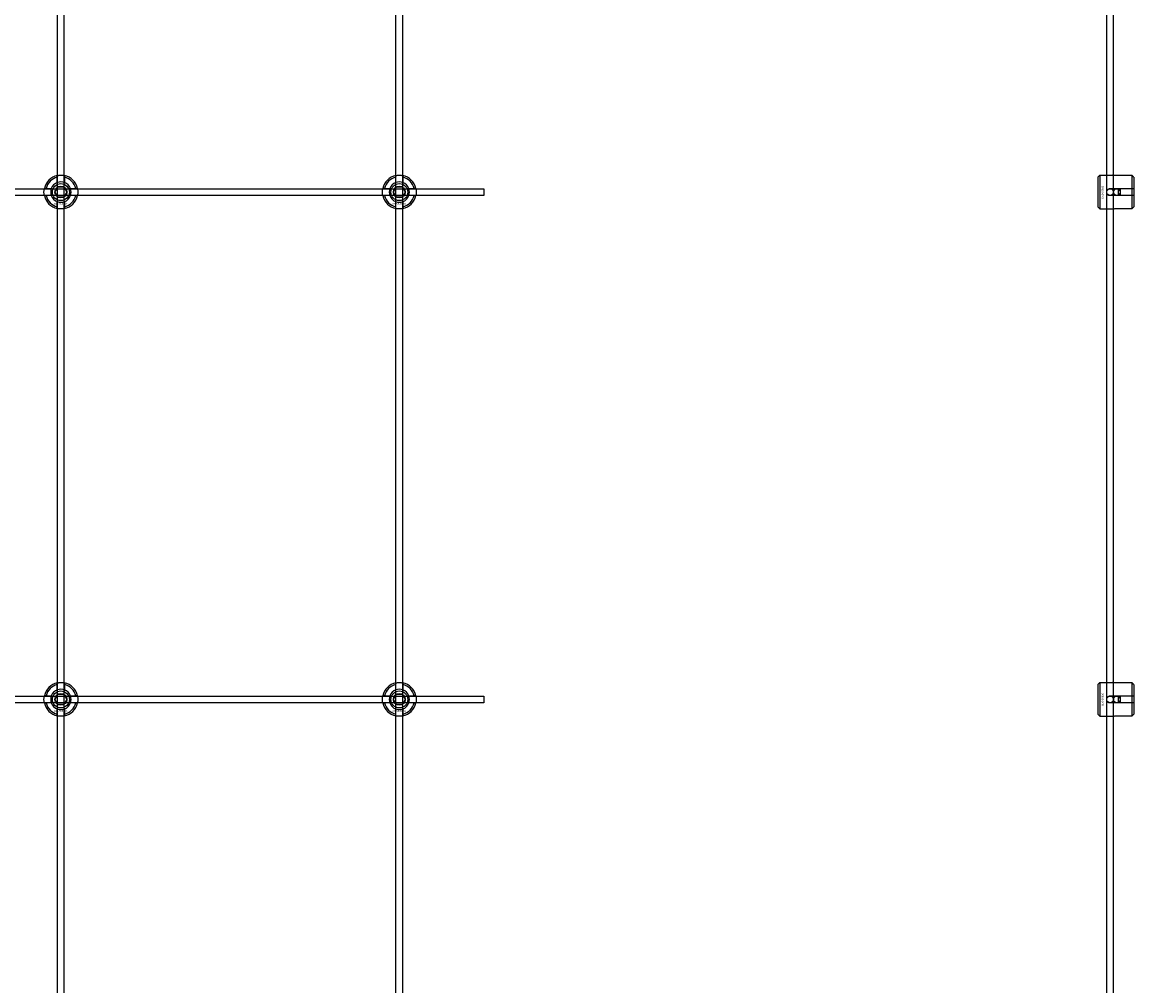
# Model space of a CAD drawing. Extents: x -44511 to 22146, y -31967 to -1416.
# Drawn here: x -41784 to -41127, y -4871 to -4302 of the extents above; entities that cross this region are included whole.
import ezdxf

# ---------------------------------------------------------------- set-up
doc = ezdxf.new("R2010")
doc.units = 0
doc.layers.add('Default', color=7, linetype='Continuous')
doc.styles.add('Notiztext (DIN)', font='isocpeur.ttf')

msp = doc.modelspace()

# ---------------------------------------------------------------- linework, layer by layer
at = {"layer": 'Default'}
for p, q in [((-41762.88, -9331.12), (-41762.88, -3246.12)), ((-41758.88, -9331.12), (-41758.88, -3246.12)), ((-41562.88, -9331.12), (-41562.88, -3246.12)), ((-41558.88, -9331.12), (-41558.88, -3246.12)), ((-41142.88, -9331.12), (-41142.88, -3246.12)), ((-41138.88, -9331.12), (-41138.88, -3246.12)), ((-41762.98, -4396.45), (-41762.98, -4393.37)), ((-41758.78, -4393.37), (-41758.78, -4396.45)), ((-41562.98, -4396.45), (-41562.98, -4393.37)), ((-41558.78, -4393.37), (-41558.78, -4396.45)), ((-41147.88, -4393.12), (-41146.88, -4392.12)), ((-41147.88, -4411.12), (-41147.88, -4393.12)), ((-41146.88, -4392.12), (-41146.88, -4412.12)), ((-41146.88, -4392.12), (-41139.38, -4392.12)), ((-41127.88, -4392.34), (-41137.28, -4392.34)), ((-41127.88, -4400.02), (-41127.88, -4392.34)), ((-41126.88, -4393.36), (-41126.88, -4400.02)), ((-41769.63, -4400.02), (-41766.56, -4400.02)), ((-41755.21, -4400.02), (-41752.13, -4400.02)), ((-41569.63, -4400.02), (-41566.56, -4400.02)), ((-41555.21, -4400.02), (-41552.13, -4400.02)), ((-41140.78, -4400.02), (-41127.88, -4400.02)), ((-41135.88, -4404.22), (-41135.88, -4400.02)), ((-41134.88, -4400.02), (-41134.88, -4404.22)), ((-41127.88, -4404.22), (-41127.88, -4400.02)), ((-41126.88, -4400.02), (-41126.88, -4404.22)), ((-41766.56, -4404.22), (-41769.63, -4404.22)), ((-41752.13, -4404.22), (-41755.21, -4404.22)), ((-41566.56, -4404.22), (-41569.63, -4404.22)), ((-41552.13, -4404.22), (-41555.21, -4404.22)), ((-41127.88, -4404.22), (-41140.78, -4404.22)), ((-41127.88, -4411.89), (-41127.88, -4404.22)), ((-41126.88, -4404.22), (-41126.88, -4410.87)), ((-41762.98, -4410.88), (-41762.98, -4407.8)), ((-41758.78, -4407.8), (-41758.78, -4410.88)), ((-41562.98, -4410.88), (-41562.98, -4407.8)), ((-41558.78, -4407.8), (-41558.78, -4410.88)), ((-41147.88, -4411.12), (-41146.88, -4412.12)), ((-41146.88, -4412.12), (-41139.38, -4412.12)), ((-41137.28, -4411.89), (-41127.88, -4411.89)), ((-41762.98, -4696.45), (-41762.98, -4693.37)), ((-41758.78, -4693.37), (-41758.78, -4696.45)), ((-41562.98, -4696.45), (-41562.98, -4693.37)), ((-41558.78, -4693.37), (-41558.78, -4696.45)), ((-41147.88, -4693.12), (-41146.88, -4692.12)), ((-41147.88, -4711.12), (-41147.88, -4693.12)), ((-41146.88, -4692.12), (-41146.88, -4712.12)), ((-41146.88, -4692.12), (-41139.38, -4692.12)), ((-41127.88, -4692.34), (-41137.28, -4692.34)), ((-41127.88, -4700.02), (-41127.88, -4692.34)), ((-41126.88, -4693.36), (-41126.88, -4700.02)), ((-41769.63, -4700.02), (-41766.56, -4700.02)), ((-41755.21, -4700.02), (-41752.13, -4700.02)), ((-41569.63, -4700.02), (-41566.56, -4700.02)), ((-41555.21, -4700.02), (-41552.13, -4700.02)), ((-41140.78, -4700.02), (-41127.88, -4700.02)), ((-41135.88, -4704.22), (-41135.88, -4700.02)), ((-41134.88, -4700.02), (-41134.88, -4704.22)), ((-41127.88, -4704.22), (-41127.88, -4700.02)), ((-41126.88, -4700.02), (-41126.88, -4704.22)), ((-41766.56, -4704.22), (-41769.63, -4704.22)), ((-41762.98, -4710.88), (-41762.98, -4707.8)), ((-41758.78, -4707.8), (-41758.78, -4710.88)), ((-41752.13, -4704.22), (-41755.21, -4704.22)), ((-41566.56, -4704.22), (-41569.63, -4704.22)), ((-41562.98, -4710.88), (-41562.98, -4707.8)), ((-41558.78, -4707.8), (-41558.78, -4710.88)), ((-41552.13, -4704.22), (-41555.21, -4704.22)), ((-41127.88, -4704.22), (-41140.78, -4704.22)), ((-41127.88, -4711.89), (-41127.88, -4704.22)), ((-41126.88, -4704.22), (-41126.88, -4710.87)), ((-41147.88, -4711.12), (-41146.88, -4712.12)), ((-41146.88, -4712.12), (-41139.38, -4712.12)), ((-41137.28, -4711.89), (-41127.88, -4711.89))]:
    msp.add_line(p, q, dxfattribs=at)
for points in [[(-42410.88, -4400.12), (-41510.88, -4400.12), (-41510.88, -4404.12), (-42410.88, -4404.12)], [(-42410.88, -4700.12), (-41510.88, -4700.12), (-41510.88, -4704.12), (-42410.88, -4704.12)]]:
    msp.add_lwpolyline(points, close=True, dxfattribs=at)
for centre, radius in [((-41760.88, -4402.12), 5), ((-41760.88, -4402.12), 3.5), ((-41560.88, -4402.12), 5), ((-41560.88, -4402.12), 3.5), ((-41140.88, -4402.12), 2), ((-41136.88, -4402.12), 2), ((-41760.88, -4702.12), 5), ((-41760.88, -4702.12), 3.5), ((-41560.88, -4702.12), 5), ((-41560.88, -4702.12), 3.5), ((-41140.88, -4702.12), 2), ((-41136.88, -4702.12), 2)]:
    msp.add_circle(centre, radius, dxfattribs=at)
for centre, radius, start, end in [((-41760.88, -4402.12), 10, 102.12235, 167.87765), ((-41760.88, -4402.12), 9, 103.4934, 166.5066), ((-41760.88, -4402.12), 10, 12.12235, 77.87765), ((-41760.88, -4402.12), 9, 13.4934, 76.5066), ((-41560.88, -4402.12), 10, 102.12235, 167.87765), ((-41560.88, -4402.12), 9, 103.4934, 166.5066), ((-41560.88, -4402.12), 10, 12.12235, 77.87765), ((-41560.88, -4402.12), 9, 13.4934, 76.5066), ((-41760.88, -4402.12), 6, 159.51268, 200.48732), ((-41760.88, -4402.12), 6.05, 110.29998, 159.70002), ((-41760.88, -4402.12), 6, 69.51268, 110.48732), ((-41760.88, -4402.12), 6.05, 20.29998, 69.70002), ((-41760.88, -4402.12), 6, 339.51268, 20.48732), ((-41560.88, -4402.12), 6, 159.51268, 200.48732), ((-41560.88, -4402.12), 6.05, 110.29998, 159.70002), ((-41560.88, -4402.12), 6, 69.51268, 110.48732), ((-41560.88, -4402.12), 6.05, 20.29998, 69.70002), ((-41560.88, -4402.12), 6, 339.51268, 20.48732), ((-41760.88, -4402.12), 10, 192.12235, 257.87765), ((-41760.88, -4402.12), 9, 193.4934, 256.5066), ((-41760.88, -4402.12), 6.05, 200.29998, 249.70002), ((-41760.88, -4402.12), 10, 282.12235, 347.87765), ((-41760.88, -4402.12), 6.05, 290.29998, 339.70002), ((-41760.88, -4402.12), 9, 283.4934, 346.5066), ((-41560.88, -4402.12), 10, 192.12235, 257.87765), ((-41560.88, -4402.12), 9, 193.4934, 256.5066), ((-41560.88, -4402.12), 6.05, 200.29998, 249.70002), ((-41560.88, -4402.12), 10, 282.12235, 347.87765), ((-41560.88, -4402.12), 6.05, 290.29998, 339.70002), ((-41560.88, -4402.12), 9, 283.4934, 346.5066), ((-41760.88, -4402.12), 6, 249.51268, 290.48732), ((-41560.88, -4402.12), 6, 249.51268, 290.48732), ((-41760.88, -4702.12), 10, 102.12235, 167.87765), ((-41760.88, -4702.12), 9, 103.4934, 166.5066), ((-41760.88, -4702.12), 6, 69.51268, 110.48732), ((-41760.88, -4702.12), 10, 12.12235, 77.87765), ((-41760.88, -4702.12), 9, 13.4934, 76.5066), ((-41560.88, -4702.12), 10, 102.12235, 167.87765), ((-41560.88, -4702.12), 9, 103.4934, 166.5066), ((-41560.88, -4702.12), 6, 69.51268, 110.48732), ((-41560.88, -4702.12), 10, 12.12235, 77.87765), ((-41560.88, -4702.12), 9, 13.4934, 76.5066), ((-41760.88, -4702.12), 6, 159.51268, 200.48732), ((-41760.88, -4702.12), 6.05, 110.29998, 159.70002), ((-41760.88, -4702.12), 6.05, 20.29998, 69.70002), ((-41760.88, -4702.12), 6, 339.51268, 20.48732), ((-41560.88, -4702.12), 6, 159.51268, 200.48732), ((-41560.88, -4702.12), 6.05, 110.29998, 159.70002), ((-41560.88, -4702.12), 6.05, 20.29998, 69.70002), ((-41560.88, -4702.12), 6, 339.51268, 20.48732), ((-41760.88, -4702.12), 10, 192.12235, 257.87765), ((-41760.88, -4702.12), 9, 193.4934, 256.5066), ((-41760.88, -4702.12), 6.05, 200.29998, 249.70002), ((-41760.88, -4702.12), 6, 249.51268, 290.48732), ((-41760.88, -4702.12), 10, 282.12235, 347.87765), ((-41760.88, -4702.12), 6.05, 290.29998, 339.70002), ((-41760.88, -4702.12), 9, 283.4934, 346.5066), ((-41560.88, -4702.12), 10, 192.12235, 257.87765), ((-41560.88, -4702.12), 9, 193.4934, 256.5066), ((-41560.88, -4702.12), 6.05, 200.29998, 249.70002), ((-41560.88, -4702.12), 6, 249.51268, 290.48732), ((-41560.88, -4702.12), 10, 282.12235, 347.87765), ((-41560.88, -4702.12), 6.05, 290.29998, 339.70002), ((-41560.88, -4702.12), 9, 283.4934, 346.5066)]:
    msp.add_arc(centre, radius, start, end, dxfattribs=at)
for points, knots in [([(-41762.98, -4392.35), (-41762.98, -4392.35), (-41762.93, -4392.34), (-41762.72, -4392.29), (-41762.55, -4392.26), (-41762.18, -4392.21), (-41761.95, -4392.18), (-41761.43, -4392.14), (-41761.15, -4392.12), (-41760.62, -4392.12), (-41760.34, -4392.14), (-41759.82, -4392.18), (-41759.58, -4392.21), (-41759.21, -4392.26), (-41759.05, -4392.29), (-41758.84, -4392.34), (-41758.78, -4392.35), (-41758.78, -4392.35)], [-0.6348715, -0.6348715, -0.6348715, -0.6348715, -0.5555098, -0.5555098, -0.4761482, -0.4761482, -0.396792, -0.396792, -0.3174357, -0.3174357, -0.2380795, -0.2380795, -0.1587233, -0.1587233, -0.0793616, -0.0793616, 0, 0, 0, 0]), ([(-41562.98, -4392.35), (-41562.98, -4392.35), (-41562.93, -4392.34), (-41562.72, -4392.29), (-41562.55, -4392.26), (-41562.18, -4392.21), (-41561.95, -4392.18), (-41561.43, -4392.14), (-41561.15, -4392.12), (-41560.62, -4392.12), (-41560.34, -4392.14), (-41559.82, -4392.18), (-41559.58, -4392.21), (-41559.21, -4392.26), (-41559.05, -4392.29), (-41558.84, -4392.34), (-41558.78, -4392.35), (-41558.78, -4392.35)], [-0.6348715, -0.6348715, -0.6348715, -0.6348715, -0.5555098, -0.5555098, -0.4761482, -0.4761482, -0.396792, -0.396792, -0.3174357, -0.3174357, -0.2380795, -0.2380795, -0.1587233, -0.1587233, -0.0793616, -0.0793616, 0, 0, 0, 0]), ([(-41137.28, -4392.34), (-41137.55, -4392.34), (-41137.83, -4392.33), (-41138.35, -4392.28), (-41138.58, -4392.25), (-41138.95, -4392.2), (-41139.12, -4392.17), (-41139.33, -4392.13), (-41139.38, -4392.12), (-41139.38, -4392.12)], [-0.6348715, -0.6348715, -0.6348715, -0.6348715, -0.5555098, -0.5555098, -0.4761482, -0.4761482, -0.396792, -0.396792, -0.3174357, -0.3174357, -0.3174357, -0.3174357]), ([(-41770.66, -4404.22), (-41770.66, -4404.22), (-41770.67, -4404.17), (-41770.71, -4403.96), (-41770.74, -4403.8), (-41770.8, -4403.42), (-41770.83, -4403.19), (-41770.87, -4402.67), (-41770.88, -4402.39), (-41770.88, -4401.86), (-41770.87, -4401.58), (-41770.83, -4401.06), (-41770.8, -4400.83), (-41770.74, -4400.45), (-41770.71, -4400.29), (-41770.67, -4400.08), (-41770.66, -4400.02), (-41770.66, -4400.02)], [-0.6348715, -0.6348715, -0.6348715, -0.6348715, -0.5555098, -0.5555098, -0.4761482, -0.4761482, -0.396792, -0.396792, -0.3174357, -0.3174357, -0.2380795, -0.2380795, -0.1587233, -0.1587233, -0.0793616, -0.0793616, 0, 0, 0, 0]), ([(-41751.11, -4400.02), (-41751.11, -4400.02), (-41751.09, -4400.08), (-41751.05, -4400.29), (-41751.02, -4400.45), (-41750.97, -4400.83), (-41750.94, -4401.06), (-41750.89, -4401.58), (-41750.88, -4401.86), (-41750.88, -4402.39), (-41750.89, -4402.67), (-41750.94, -4403.19), (-41750.97, -4403.42), (-41751.02, -4403.8), (-41751.05, -4403.96), (-41751.09, -4404.17), (-41751.11, -4404.22), (-41751.11, -4404.22)], [0, 0, 0, 0, 0.0793616, 0.0793616, 0.1587233, 0.1587233, 0.2380795, 0.2380795, 0.3174357, 0.3174357, 0.396792, 0.396792, 0.4761482, 0.4761482, 0.5555098, 0.5555098, 0.6348715, 0.6348715, 0.6348715, 0.6348715]), ([(-41570.66, -4404.22), (-41570.66, -4404.22), (-41570.67, -4404.17), (-41570.71, -4403.96), (-41570.74, -4403.8), (-41570.8, -4403.42), (-41570.83, -4403.19), (-41570.87, -4402.67), (-41570.88, -4402.39), (-41570.88, -4401.86), (-41570.87, -4401.58), (-41570.83, -4401.06), (-41570.8, -4400.83), (-41570.74, -4400.45), (-41570.71, -4400.29), (-41570.67, -4400.08), (-41570.66, -4400.02), (-41570.66, -4400.02)], [-0.6348715, -0.6348715, -0.6348715, -0.6348715, -0.5555098, -0.5555098, -0.4761482, -0.4761482, -0.396792, -0.396792, -0.3174357, -0.3174357, -0.2380795, -0.2380795, -0.1587233, -0.1587233, -0.0793616, -0.0793616, 0, 0, 0, 0]), ([(-41551.11, -4400.02), (-41551.11, -4400.02), (-41551.09, -4400.08), (-41551.05, -4400.29), (-41551.02, -4400.45), (-41550.97, -4400.83), (-41550.94, -4401.06), (-41550.89, -4401.58), (-41550.88, -4401.86), (-41550.88, -4402.39), (-41550.89, -4402.67), (-41550.94, -4403.19), (-41550.97, -4403.42), (-41551.02, -4403.8), (-41551.05, -4403.96), (-41551.09, -4404.17), (-41551.11, -4404.22), (-41551.11, -4404.22)], [0, 0, 0, 0, 0.0793616, 0.0793616, 0.1587233, 0.1587233, 0.2380795, 0.2380795, 0.3174357, 0.3174357, 0.396792, 0.396792, 0.4761482, 0.4761482, 0.5555098, 0.5555098, 0.6348715, 0.6348715, 0.6348715, 0.6348715]), ([(-41140.78, -4404.22), (-41141.05, -4404.22), (-41141.33, -4404.16), (-41141.85, -4403.95), (-41142.08, -4403.79), (-41142.45, -4403.41), (-41142.62, -4403.18), (-41142.83, -4402.66), (-41142.88, -4402.38), (-41142.88, -4401.85), (-41142.83, -4401.57), (-41142.62, -4401.05), (-41142.45, -4400.82), (-41142.08, -4400.45), (-41141.85, -4400.28), (-41141.33, -4400.07), (-41141.05, -4400.02), (-41140.78, -4400.02)], [-0.6348715, -0.6348715, -0.6348715, -0.6348715, -0.5555098, -0.5555098, -0.4761482, -0.4761482, -0.396792, -0.396792, -0.3174357, -0.3174357, -0.2380795, -0.2380795, -0.1587233, -0.1587233, -0.0793616, -0.0793616, 0, 0, 0, 0]), ([(-41758.78, -4411.9), (-41758.78, -4411.9), (-41758.84, -4411.91), (-41759.05, -4411.96), (-41759.21, -4411.99), (-41759.58, -4412.04), (-41759.82, -4412.07), (-41760.34, -4412.11), (-41760.62, -4412.12), (-41761.15, -4412.12), (-41761.43, -4412.11), (-41761.95, -4412.07), (-41762.18, -4412.04), (-41762.55, -4411.99), (-41762.72, -4411.96), (-41762.93, -4411.91), (-41762.98, -4411.9), (-41762.98, -4411.9)], [0, 0, 0, 0, 0.0793616, 0.0793616, 0.1587233, 0.1587233, 0.2380795, 0.2380795, 0.3174357, 0.3174357, 0.396792, 0.396792, 0.4761482, 0.4761482, 0.5555098, 0.5555098, 0.6348715, 0.6348715, 0.6348715, 0.6348715]), ([(-41558.78, -4411.9), (-41558.78, -4411.9), (-41558.84, -4411.91), (-41559.05, -4411.96), (-41559.21, -4411.99), (-41559.58, -4412.04), (-41559.82, -4412.07), (-41560.34, -4412.11), (-41560.62, -4412.12), (-41561.15, -4412.12), (-41561.43, -4412.11), (-41561.95, -4412.07), (-41562.18, -4412.04), (-41562.55, -4411.99), (-41562.72, -4411.96), (-41562.93, -4411.91), (-41562.98, -4411.9), (-41562.98, -4411.9)], [0, 0, 0, 0, 0.0793616, 0.0793616, 0.1587233, 0.1587233, 0.2380795, 0.2380795, 0.3174357, 0.3174357, 0.396792, 0.396792, 0.4761482, 0.4761482, 0.5555098, 0.5555098, 0.6348715, 0.6348715, 0.6348715, 0.6348715]), ([(-41139.38, -4412.12), (-41139.38, -4412.12), (-41139.33, -4412.1), (-41139.12, -4412.06), (-41138.95, -4412.03), (-41138.58, -4411.98), (-41138.35, -4411.95), (-41137.83, -4411.9), (-41137.55, -4411.89), (-41137.28, -4411.89)], [0.3174357, 0.3174357, 0.3174357, 0.3174357, 0.396792, 0.396792, 0.4761482, 0.4761482, 0.5555098, 0.5555098, 0.6348715, 0.6348715, 0.6348715, 0.6348715]), ([(-41762.98, -4692.35), (-41762.98, -4692.35), (-41762.93, -4692.34), (-41762.72, -4692.29), (-41762.55, -4692.26), (-41762.18, -4692.21), (-41761.95, -4692.18), (-41761.43, -4692.14), (-41761.15, -4692.12), (-41760.62, -4692.12), (-41760.34, -4692.14), (-41759.82, -4692.18), (-41759.58, -4692.21), (-41759.21, -4692.26), (-41759.05, -4692.29), (-41758.84, -4692.34), (-41758.78, -4692.35), (-41758.78, -4692.35)], [-0.6348715, -0.6348715, -0.6348715, -0.6348715, -0.5555098, -0.5555098, -0.4761482, -0.4761482, -0.396792, -0.396792, -0.3174357, -0.3174357, -0.2380795, -0.2380795, -0.1587233, -0.1587233, -0.0793616, -0.0793616, 0, 0, 0, 0]), ([(-41562.98, -4692.35), (-41562.98, -4692.35), (-41562.93, -4692.34), (-41562.72, -4692.29), (-41562.55, -4692.26), (-41562.18, -4692.21), (-41561.95, -4692.18), (-41561.43, -4692.14), (-41561.15, -4692.12), (-41560.62, -4692.12), (-41560.34, -4692.14), (-41559.82, -4692.18), (-41559.58, -4692.21), (-41559.21, -4692.26), (-41559.05, -4692.29), (-41558.84, -4692.34), (-41558.78, -4692.35), (-41558.78, -4692.35)], [-0.6348715, -0.6348715, -0.6348715, -0.6348715, -0.5555098, -0.5555098, -0.4761482, -0.4761482, -0.396792, -0.396792, -0.3174357, -0.3174357, -0.2380795, -0.2380795, -0.1587233, -0.1587233, -0.0793616, -0.0793616, 0, 0, 0, 0]), ([(-41137.28, -4692.34), (-41137.55, -4692.34), (-41137.83, -4692.33), (-41138.35, -4692.28), (-41138.58, -4692.25), (-41138.95, -4692.2), (-41139.12, -4692.17), (-41139.33, -4692.13), (-41139.38, -4692.12), (-41139.38, -4692.12)], [-0.6348715, -0.6348715, -0.6348715, -0.6348715, -0.5555098, -0.5555098, -0.4761482, -0.4761482, -0.396792, -0.396792, -0.3174357, -0.3174357, -0.3174357, -0.3174357]), ([(-41770.66, -4704.22), (-41770.66, -4704.22), (-41770.67, -4704.17), (-41770.71, -4703.96), (-41770.74, -4703.8), (-41770.8, -4703.42), (-41770.83, -4703.19), (-41770.87, -4702.67), (-41770.88, -4702.39), (-41770.88, -4701.86), (-41770.87, -4701.58), (-41770.83, -4701.06), (-41770.8, -4700.83), (-41770.74, -4700.45), (-41770.71, -4700.29), (-41770.67, -4700.08), (-41770.66, -4700.02), (-41770.66, -4700.02)], [-0.6348715, -0.6348715, -0.6348715, -0.6348715, -0.5555098, -0.5555098, -0.4761482, -0.4761482, -0.396792, -0.396792, -0.3174357, -0.3174357, -0.2380795, -0.2380795, -0.1587233, -0.1587233, -0.0793616, -0.0793616, 0, 0, 0, 0]), ([(-41751.11, -4700.02), (-41751.11, -4700.02), (-41751.09, -4700.08), (-41751.05, -4700.29), (-41751.02, -4700.45), (-41750.97, -4700.83), (-41750.94, -4701.06), (-41750.89, -4701.58), (-41750.88, -4701.86), (-41750.88, -4702.39), (-41750.89, -4702.67), (-41750.94, -4703.19), (-41750.97, -4703.42), (-41751.02, -4703.8), (-41751.05, -4703.96), (-41751.09, -4704.17), (-41751.11, -4704.22), (-41751.11, -4704.22)], [0, 0, 0, 0, 0.0793616, 0.0793616, 0.1587233, 0.1587233, 0.2380795, 0.2380795, 0.3174357, 0.3174357, 0.396792, 0.396792, 0.4761482, 0.4761482, 0.5555098, 0.5555098, 0.6348715, 0.6348715, 0.6348715, 0.6348715]), ([(-41570.66, -4704.22), (-41570.66, -4704.22), (-41570.67, -4704.17), (-41570.71, -4703.96), (-41570.74, -4703.8), (-41570.8, -4703.42), (-41570.83, -4703.19), (-41570.87, -4702.67), (-41570.88, -4702.39), (-41570.88, -4701.86), (-41570.87, -4701.58), (-41570.83, -4701.06), (-41570.8, -4700.83), (-41570.74, -4700.45), (-41570.71, -4700.29), (-41570.67, -4700.08), (-41570.66, -4700.02), (-41570.66, -4700.02)], [-0.6348715, -0.6348715, -0.6348715, -0.6348715, -0.5555098, -0.5555098, -0.4761482, -0.4761482, -0.396792, -0.396792, -0.3174357, -0.3174357, -0.2380795, -0.2380795, -0.1587233, -0.1587233, -0.0793616, -0.0793616, 0, 0, 0, 0]), ([(-41551.11, -4700.02), (-41551.11, -4700.02), (-41551.09, -4700.08), (-41551.05, -4700.29), (-41551.02, -4700.45), (-41550.97, -4700.83), (-41550.94, -4701.06), (-41550.89, -4701.58), (-41550.88, -4701.86), (-41550.88, -4702.39), (-41550.89, -4702.67), (-41550.94, -4703.19), (-41550.97, -4703.42), (-41551.02, -4703.8), (-41551.05, -4703.96), (-41551.09, -4704.17), (-41551.11, -4704.22), (-41551.11, -4704.22)], [0, 0, 0, 0, 0.0793616, 0.0793616, 0.1587233, 0.1587233, 0.2380795, 0.2380795, 0.3174357, 0.3174357, 0.396792, 0.396792, 0.4761482, 0.4761482, 0.5555098, 0.5555098, 0.6348715, 0.6348715, 0.6348715, 0.6348715]), ([(-41140.78, -4704.22), (-41141.05, -4704.22), (-41141.33, -4704.16), (-41141.85, -4703.95), (-41142.08, -4703.79), (-41142.45, -4703.41), (-41142.62, -4703.18), (-41142.83, -4702.66), (-41142.88, -4702.38), (-41142.88, -4701.85), (-41142.83, -4701.57), (-41142.62, -4701.05), (-41142.45, -4700.82), (-41142.08, -4700.45), (-41141.85, -4700.28), (-41141.33, -4700.07), (-41141.05, -4700.02), (-41140.78, -4700.02)], [-0.6348715, -0.6348715, -0.6348715, -0.6348715, -0.5555098, -0.5555098, -0.4761482, -0.4761482, -0.396792, -0.396792, -0.3174357, -0.3174357, -0.2380795, -0.2380795, -0.1587233, -0.1587233, -0.0793616, -0.0793616, 0, 0, 0, 0]), ([(-41758.78, -4711.9), (-41758.78, -4711.9), (-41758.84, -4711.91), (-41759.05, -4711.96), (-41759.21, -4711.99), (-41759.58, -4712.04), (-41759.82, -4712.07), (-41760.34, -4712.11), (-41760.62, -4712.12), (-41761.15, -4712.12), (-41761.43, -4712.11), (-41761.95, -4712.07), (-41762.18, -4712.04), (-41762.55, -4711.99), (-41762.72, -4711.96), (-41762.93, -4711.91), (-41762.98, -4711.9), (-41762.98, -4711.9)], [0, 0, 0, 0, 0.0793616, 0.0793616, 0.1587233, 0.1587233, 0.2380795, 0.2380795, 0.3174357, 0.3174357, 0.396792, 0.396792, 0.4761482, 0.4761482, 0.5555098, 0.5555098, 0.6348715, 0.6348715, 0.6348715, 0.6348715]), ([(-41558.78, -4711.9), (-41558.78, -4711.9), (-41558.84, -4711.91), (-41559.05, -4711.96), (-41559.21, -4711.99), (-41559.58, -4712.04), (-41559.82, -4712.07), (-41560.34, -4712.11), (-41560.62, -4712.12), (-41561.15, -4712.12), (-41561.43, -4712.11), (-41561.95, -4712.07), (-41562.18, -4712.04), (-41562.55, -4711.99), (-41562.72, -4711.96), (-41562.93, -4711.91), (-41562.98, -4711.9), (-41562.98, -4711.9)], [0, 0, 0, 0, 0.0793616, 0.0793616, 0.1587233, 0.1587233, 0.2380795, 0.2380795, 0.3174357, 0.3174357, 0.396792, 0.396792, 0.4761482, 0.4761482, 0.5555098, 0.5555098, 0.6348715, 0.6348715, 0.6348715, 0.6348715]), ([(-41139.38, -4712.12), (-41139.38, -4712.12), (-41139.33, -4712.1), (-41139.12, -4712.06), (-41138.95, -4712.03), (-41138.58, -4711.98), (-41138.35, -4711.95), (-41137.83, -4711.9), (-41137.55, -4711.89), (-41137.28, -4711.89)], [0.3174357, 0.3174357, 0.3174357, 0.3174357, 0.396792, 0.396792, 0.4761482, 0.4761482, 0.5555098, 0.5555098, 0.6348715, 0.6348715, 0.6348715, 0.6348715])]:
    msp.add_open_spline(points, degree=3, knots=knots, dxfattribs=at)
for points, weights in [([(-41762.98, -4393.37), (-41762.98, -4392.89), (-41762.98, -4392.35)], [1, 1.00145960563, 1]), ([(-41758.78, -4392.35), (-41758.78, -4392.89), (-41758.78, -4393.37)], [1, 1.00145960563, 1]), ([(-41562.98, -4393.37), (-41562.98, -4392.89), (-41562.98, -4392.35)], [1, 1.00145960563, 1]), ([(-41558.78, -4392.35), (-41558.78, -4392.89), (-41558.78, -4393.37)], [1, 1.00145960563, 1]), ([(-41126.88, -4393.36), (-41127.36, -4392.88), (-41127.88, -4392.34)], [1, 1.00145960563, 1]), ([(-41770.66, -4400.02), (-41770.12, -4400.02), (-41769.63, -4400.02)], [1, 1.00145960563, 1]), ([(-41766.56, -4400.02), (-41766.26, -4400.02), (-41765.99, -4400.02)], [1, 1.00238647725, 1.00238586272]), ([(-41764.35, -4402.12), (-41763.88, -4401.32), (-41763.48, -4400.62)], [1.00277578927, 1.03939442297, 1]), ([(-41763.48, -4400.62), (-41763.08, -4399.93), (-41762.61, -4399.12)], [1, 1.03939442297, 1.00277578927]), ([(-41762.98, -4397.01), (-41762.98, -4396.74), (-41762.98, -4396.45)], [1.00238586272, 1.00238647725, 1]), ([(-41762.61, -4399.12), (-41761.69, -4399.12), (-41760.88, -4399.12)], [1.00277578927, 1.03939442297, 1]), ([(-41760.88, -4399.12), (-41760.08, -4399.12), (-41759.15, -4399.12)], [1, 1.03939442297, 1.00277578927]), ([(-41759.15, -4399.12), (-41758.69, -4399.93), (-41758.28, -4400.62)], [1.00277578927, 1.03939442297, 1]), ([(-41758.78, -4396.45), (-41758.78, -4396.74), (-41758.78, -4397.01)], [1, 1.00238647725, 1.00238586272]), ([(-41758.28, -4400.62), (-41757.88, -4401.32), (-41757.42, -4402.12)], [1, 1.03939442297, 1.00277578927]), ([(-41755.77, -4400.02), (-41755.5, -4400.02), (-41755.21, -4400.02)], [1.00238586272, 1.00238647725, 1]), ([(-41752.13, -4400.02), (-41751.65, -4400.02), (-41751.11, -4400.02)], [1, 1.00145960563, 1]), ([(-41570.66, -4400.02), (-41570.12, -4400.02), (-41569.63, -4400.02)], [1, 1.00145960563, 1]), ([(-41566.56, -4400.02), (-41566.26, -4400.02), (-41565.99, -4400.02)], [1, 1.00238647725, 1.00238586272]), ([(-41564.35, -4402.12), (-41563.88, -4401.32), (-41563.48, -4400.62)], [1.00277578927, 1.03939442297, 1]), ([(-41563.48, -4400.62), (-41563.08, -4399.93), (-41562.61, -4399.12)], [1, 1.03939442297, 1.00277578927]), ([(-41562.98, -4397.01), (-41562.98, -4396.74), (-41562.98, -4396.45)], [1.00238586272, 1.00238647725, 1]), ([(-41562.61, -4399.12), (-41561.69, -4399.12), (-41560.88, -4399.12)], [1.00277578927, 1.03939442297, 1]), ([(-41560.88, -4399.12), (-41560.08, -4399.12), (-41559.15, -4399.12)], [1, 1.03939442297, 1.00277578927]), ([(-41559.15, -4399.12), (-41558.69, -4399.93), (-41558.28, -4400.62)], [1.00277578927, 1.03939442297, 1]), ([(-41558.78, -4396.45), (-41558.78, -4396.74), (-41558.78, -4397.01)], [1, 1.00238647725, 1.00238586272]), ([(-41558.28, -4400.62), (-41557.88, -4401.32), (-41557.42, -4402.12)], [1, 1.03939442297, 1.00277578927]), ([(-41555.77, -4400.02), (-41555.5, -4400.02), (-41555.21, -4400.02)], [1.00238586272, 1.00238647725, 1]), ([(-41552.13, -4400.02), (-41551.65, -4400.02), (-41551.11, -4400.02)], [1, 1.00145960563, 1]), ([(-41127.88, -4400.02), (-41127.36, -4400.02), (-41126.88, -4400.02)], [1, 1.00145960563, 1]), ([(-41769.63, -4404.22), (-41770.12, -4404.22), (-41770.66, -4404.22)], [1, 1.00145960563, 1]), ([(-41765.99, -4404.22), (-41766.26, -4404.22), (-41766.56, -4404.22)], [1.00238586272, 1.00238647725, 1]), ([(-41763.48, -4403.62), (-41763.88, -4402.93), (-41764.35, -4402.12)], [1, 1.03939442297, 1.00277578927]), ([(-41762.61, -4405.12), (-41763.08, -4404.32), (-41763.48, -4403.62)], [1.00277578927, 1.03939442297, 1]), ([(-41762.98, -4407.8), (-41762.98, -4407.51), (-41762.98, -4407.24)], [1, 1.00238647725, 1.00238586272]), ([(-41760.88, -4405.12), (-41761.69, -4405.12), (-41762.61, -4405.12)], [1, 1.03939442297, 1.00277578927]), ([(-41759.15, -4405.12), (-41760.08, -4405.12), (-41760.88, -4405.12)], [1.00277578927, 1.03939442297, 1]), ([(-41758.28, -4403.62), (-41758.69, -4404.32), (-41759.15, -4405.12)], [1, 1.03939442297, 1.00277578927]), ([(-41758.78, -4407.24), (-41758.78, -4407.51), (-41758.78, -4407.8)], [1.00238586272, 1.00238647725, 1]), ([(-41757.42, -4402.12), (-41757.88, -4402.93), (-41758.28, -4403.62)], [1.00277578927, 1.03939442297, 1]), ([(-41755.21, -4404.22), (-41755.5, -4404.22), (-41755.77, -4404.22)], [1, 1.00238647725, 1.00238586272]), ([(-41751.11, -4404.22), (-41751.65, -4404.22), (-41752.13, -4404.22)], [1, 1.00145960563, 1]), ([(-41569.63, -4404.22), (-41570.12, -4404.22), (-41570.66, -4404.22)], [1, 1.00145960563, 1]), ([(-41565.99, -4404.22), (-41566.26, -4404.22), (-41566.56, -4404.22)], [1.00238586272, 1.00238647725, 1]), ([(-41563.48, -4403.62), (-41563.88, -4402.93), (-41564.35, -4402.12)], [1, 1.03939442297, 1.00277578927]), ([(-41562.61, -4405.12), (-41563.08, -4404.32), (-41563.48, -4403.62)], [1.00277578927, 1.03939442297, 1]), ([(-41562.98, -4407.8), (-41562.98, -4407.51), (-41562.98, -4407.24)], [1, 1.00238647725, 1.00238586272]), ([(-41560.88, -4405.12), (-41561.69, -4405.12), (-41562.61, -4405.12)], [1, 1.03939442297, 1.00277578927]), ([(-41559.15, -4405.12), (-41560.08, -4405.12), (-41560.88, -4405.12)], [1.00277578927, 1.03939442297, 1]), ([(-41558.28, -4403.62), (-41558.69, -4404.32), (-41559.15, -4405.12)], [1, 1.03939442297, 1.00277578927]), ([(-41558.78, -4407.24), (-41558.78, -4407.51), (-41558.78, -4407.8)], [1.00238586272, 1.00238647725, 1]), ([(-41557.42, -4402.12), (-41557.88, -4402.93), (-41558.28, -4403.62)], [1.00277578927, 1.03939442297, 1]), ([(-41555.21, -4404.22), (-41555.5, -4404.22), (-41555.77, -4404.22)], [1, 1.00238647725, 1.00238586272]), ([(-41551.11, -4404.22), (-41551.65, -4404.22), (-41552.13, -4404.22)], [1, 1.00145960563, 1]), ([(-41126.88, -4404.22), (-41127.36, -4404.22), (-41127.88, -4404.22)], [1, 1.00145960563, 1]), ([(-41762.98, -4411.9), (-41762.98, -4411.36), (-41762.98, -4410.88)], [1, 1.00145960563, 1]), ([(-41758.78, -4410.88), (-41758.78, -4411.36), (-41758.78, -4411.9)], [1, 1.00145960563, 1]), ([(-41562.98, -4411.9), (-41562.98, -4411.36), (-41562.98, -4410.88)], [1, 1.00145960563, 1]), ([(-41558.78, -4410.88), (-41558.78, -4411.36), (-41558.78, -4411.9)], [1, 1.00145960563, 1]), ([(-41127.88, -4411.89), (-41127.36, -4411.35), (-41126.88, -4410.87)], [1, 1.00145960563, 1]), ([(-41762.98, -4693.37), (-41762.98, -4692.89), (-41762.98, -4692.35)], [1, 1.00145960563, 1]), ([(-41758.78, -4692.35), (-41758.78, -4692.89), (-41758.78, -4693.37)], [1, 1.00145960563, 1]), ([(-41562.98, -4693.37), (-41562.98, -4692.89), (-41562.98, -4692.35)], [1, 1.00145960563, 1]), ([(-41558.78, -4692.35), (-41558.78, -4692.89), (-41558.78, -4693.37)], [1, 1.00145960563, 1]), ([(-41126.88, -4693.36), (-41127.36, -4692.88), (-41127.88, -4692.34)], [1, 1.00145960563, 1]), ([(-41770.66, -4700.02), (-41770.12, -4700.02), (-41769.63, -4700.02)], [1, 1.00145960563, 1]), ([(-41766.56, -4700.02), (-41766.26, -4700.02), (-41765.99, -4700.02)], [1, 1.00238647725, 1.00238586272]), ([(-41764.35, -4702.12), (-41763.88, -4701.32), (-41763.48, -4700.62)], [1.00277578927, 1.03939442297, 1]), ([(-41763.48, -4703.62), (-41763.88, -4702.93), (-41764.35, -4702.12)], [1, 1.03939442297, 1.00277578927]), ([(-41763.48, -4700.62), (-41763.08, -4699.93), (-41762.61, -4699.12)], [1, 1.03939442297, 1.00277578927]), ([(-41762.98, -4697.01), (-41762.98, -4696.74), (-41762.98, -4696.45)], [1.00238586272, 1.00238647725, 1]), ([(-41762.61, -4699.12), (-41761.69, -4699.12), (-41760.88, -4699.12)], [1.00277578927, 1.03939442297, 1]), ([(-41760.88, -4699.12), (-41760.08, -4699.12), (-41759.15, -4699.12)], [1, 1.03939442297, 1.00277578927]), ([(-41759.15, -4699.12), (-41758.69, -4699.93), (-41758.28, -4700.62)], [1.00277578927, 1.03939442297, 1]), ([(-41758.78, -4696.45), (-41758.78, -4696.74), (-41758.78, -4697.01)], [1, 1.00238647725, 1.00238586272]), ([(-41758.28, -4700.62), (-41757.88, -4701.32), (-41757.42, -4702.12)], [1, 1.03939442297, 1.00277578927]), ([(-41757.42, -4702.12), (-41757.88, -4702.93), (-41758.28, -4703.62)], [1.00277578927, 1.03939442297, 1]), ([(-41755.77, -4700.02), (-41755.5, -4700.02), (-41755.21, -4700.02)], [1.00238586272, 1.00238647725, 1]), ([(-41752.13, -4700.02), (-41751.65, -4700.02), (-41751.11, -4700.02)], [1, 1.00145960563, 1]), ([(-41570.66, -4700.02), (-41570.12, -4700.02), (-41569.63, -4700.02)], [1, 1.00145960563, 1]), ([(-41566.56, -4700.02), (-41566.26, -4700.02), (-41565.99, -4700.02)], [1, 1.00238647725, 1.00238586272]), ([(-41564.35, -4702.12), (-41563.88, -4701.32), (-41563.48, -4700.62)], [1.00277578927, 1.03939442297, 1]), ([(-41563.48, -4703.62), (-41563.88, -4702.93), (-41564.35, -4702.12)], [1, 1.03939442297, 1.00277578927]), ([(-41563.48, -4700.62), (-41563.08, -4699.93), (-41562.61, -4699.12)], [1, 1.03939442297, 1.00277578927]), ([(-41562.98, -4697.01), (-41562.98, -4696.74), (-41562.98, -4696.45)], [1.00238586272, 1.00238647725, 1]), ([(-41562.61, -4699.12), (-41561.69, -4699.12), (-41560.88, -4699.12)], [1.00277578927, 1.03939442297, 1]), ([(-41560.88, -4699.12), (-41560.08, -4699.12), (-41559.15, -4699.12)], [1, 1.03939442297, 1.00277578927]), ([(-41559.15, -4699.12), (-41558.69, -4699.93), (-41558.28, -4700.62)], [1.00277578927, 1.03939442297, 1]), ([(-41558.78, -4696.45), (-41558.78, -4696.74), (-41558.78, -4697.01)], [1, 1.00238647725, 1.00238586272]), ([(-41558.28, -4700.62), (-41557.88, -4701.32), (-41557.42, -4702.12)], [1, 1.03939442297, 1.00277578927]), ([(-41557.42, -4702.12), (-41557.88, -4702.93), (-41558.28, -4703.62)], [1.00277578927, 1.03939442297, 1]), ([(-41555.77, -4700.02), (-41555.5, -4700.02), (-41555.21, -4700.02)], [1.00238586272, 1.00238647725, 1]), ([(-41552.13, -4700.02), (-41551.65, -4700.02), (-41551.11, -4700.02)], [1, 1.00145960563, 1]), ([(-41127.88, -4700.02), (-41127.36, -4700.02), (-41126.88, -4700.02)], [1, 1.00145960563, 1]), ([(-41769.63, -4704.22), (-41770.12, -4704.22), (-41770.66, -4704.22)], [1, 1.00145960563, 1]), ([(-41765.99, -4704.22), (-41766.26, -4704.22), (-41766.56, -4704.22)], [1.00238586272, 1.00238647725, 1]), ([(-41762.61, -4705.12), (-41763.08, -4704.32), (-41763.48, -4703.62)], [1.00277578927, 1.03939442297, 1]), ([(-41762.98, -4707.8), (-41762.98, -4707.51), (-41762.98, -4707.24)], [1, 1.00238647725, 1.00238586272]), ([(-41760.88, -4705.12), (-41761.69, -4705.12), (-41762.61, -4705.12)], [1, 1.03939442297, 1.00277578927]), ([(-41759.15, -4705.12), (-41760.08, -4705.12), (-41760.88, -4705.12)], [1.00277578927, 1.03939442297, 1]), ([(-41758.28, -4703.62), (-41758.69, -4704.32), (-41759.15, -4705.12)], [1, 1.03939442297, 1.00277578927]), ([(-41758.78, -4707.24), (-41758.78, -4707.51), (-41758.78, -4707.8)], [1.00238586272, 1.00238647725, 1]), ([(-41755.21, -4704.22), (-41755.5, -4704.22), (-41755.77, -4704.22)], [1, 1.00238647725, 1.00238586272]), ([(-41751.11, -4704.22), (-41751.65, -4704.22), (-41752.13, -4704.22)], [1, 1.00145960563, 1]), ([(-41569.63, -4704.22), (-41570.12, -4704.22), (-41570.66, -4704.22)], [1, 1.00145960563, 1]), ([(-41565.99, -4704.22), (-41566.26, -4704.22), (-41566.56, -4704.22)], [1.00238586272, 1.00238647725, 1]), ([(-41562.61, -4705.12), (-41563.08, -4704.32), (-41563.48, -4703.62)], [1.00277578927, 1.03939442297, 1]), ([(-41562.98, -4707.8), (-41562.98, -4707.51), (-41562.98, -4707.24)], [1, 1.00238647725, 1.00238586272]), ([(-41560.88, -4705.12), (-41561.69, -4705.12), (-41562.61, -4705.12)], [1, 1.03939442297, 1.00277578927]), ([(-41559.15, -4705.12), (-41560.08, -4705.12), (-41560.88, -4705.12)], [1.00277578927, 1.03939442297, 1]), ([(-41558.28, -4703.62), (-41558.69, -4704.32), (-41559.15, -4705.12)], [1, 1.03939442297, 1.00277578927]), ([(-41558.78, -4707.24), (-41558.78, -4707.51), (-41558.78, -4707.8)], [1.00238586272, 1.00238647725, 1]), ([(-41555.21, -4704.22), (-41555.5, -4704.22), (-41555.77, -4704.22)], [1, 1.00238647725, 1.00238586272]), ([(-41551.11, -4704.22), (-41551.65, -4704.22), (-41552.13, -4704.22)], [1, 1.00145960563, 1]), ([(-41126.88, -4704.22), (-41127.36, -4704.22), (-41127.88, -4704.22)], [1, 1.00145960563, 1]), ([(-41762.98, -4711.9), (-41762.98, -4711.36), (-41762.98, -4710.88)], [1, 1.00145960563, 1]), ([(-41758.78, -4710.88), (-41758.78, -4711.36), (-41758.78, -4711.9)], [1, 1.00145960563, 1]), ([(-41562.98, -4711.9), (-41562.98, -4711.36), (-41562.98, -4710.88)], [1, 1.00145960563, 1]), ([(-41558.78, -4710.88), (-41558.78, -4711.36), (-41558.78, -4711.9)], [1, 1.00145960563, 1]), ([(-41127.88, -4711.89), (-41127.36, -4711.35), (-41126.88, -4710.87)], [1, 1.00145960563, 1])]:
    msp.add_rational_spline(points, weights, degree=2, dxfattribs=at)

# ---------------------------------------------------------------- texts
at = {"layer": 'Default', "char_height": 1.1, "attachment_point": 1, "rotation": 270, "style": 'Notiztext (DIN)'}
for insert in [(-41144.71, -4398.38), (-41144.71, -4698.38)]:
    msp.add_mtext('\\fISOCPEUR|b0|i0;\\H1.1000;30858-0400', dxfattribs=dict(at, insert=insert))
at = {"layer": 'Default', "char_height": 1.1, "attachment_point": 1, "style": 'Notiztext (DIN)'}
for insert in [(-41765.08, -4408.55), (-41565.08, -4408.55), (-41765.08, -4708.55), (-41565.08, -4708.55)]:
    msp.add_mtext('\\fISOCPEUR|b0|i0;\\H1.1000;30858-0400', dxfattribs=dict(at, insert=insert))

doc.saveas('drawing.dxf')
